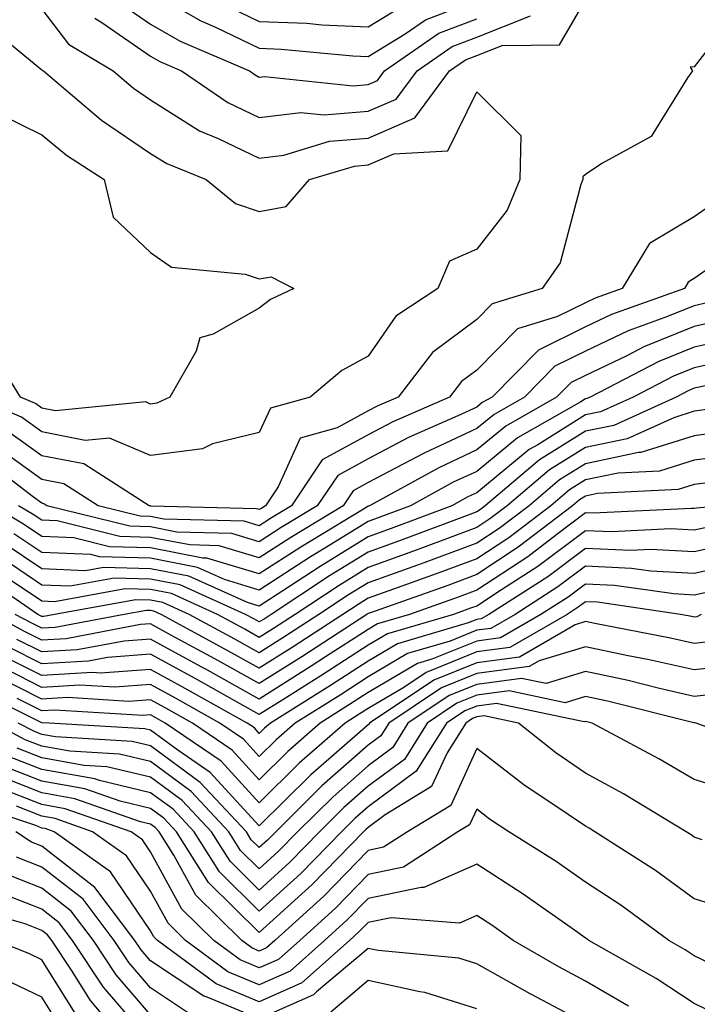
# Model space of a CAD drawing. Units: inches. Extents: x 1023923 to 1026563, y 7239818 to 7242458.
# Drawn here: x 1024046 to 1024108, y 7240736 to 7240827 of the extents above; entities that cross this region are included whole.
import ezdxf

# ---------------------------------------------------------------- set-up
doc = ezdxf.new("R2010")
doc.units = ezdxf.units.IN
doc.header["$MEASUREMENT"] = 0
doc.layers.add('Contour_10237239', color=7, linetype='Continuous', true_color=0x4262c2)

msp = doc.modelspace()

# ---------------------------------------------------------------- linework, layer by layer
at = {"layer": 'Contour_10237239'}
for points in [[(1024058.05, 7240829.186, 2961), (1024062.659, 7240826.529, 2961), (1024064.026, 7240825.943, 2961), (1024068.05, 7240824.01, 2961), (1024070.062, 7240823.932, 2961), (1024076.644, 7240823.326, 2961), (1024078.05, 7240823.258, 2961), (1024081.468, 7240825.338, 2961), (1024083.323, 7240826.637, 2961), (1024088.05, 7240828.424, 2961)], [(1024112.23, 7240827.74, 2958), (1024108.05, 7240822.301, 2958), (1024107.679, 7240822.281, 2958), (1024107.874, 7240821.92, 2958), (1024107.425, 7240821.295, 2958), (1024104.085, 7240815.875, 2958), (1024099.534, 7240813.395, 2958), (1024098.05, 7240812.399, 2958), (1024097.796, 7240812.174, 2958), (1024097.796, 7240811.92, 2958), (1024097.62, 7240811.481, 2958), (1024095.706, 7240804.264, 2958), (1024094.066, 7240801.92, 2958), (1024089.476, 7240800.504, 2958), (1024088.05, 7240799.059, 2958), (1024083.968, 7240796.012, 2958), (1024080.804, 7240791.92, 2958), (1024078.89, 7240791.08, 2958), (1024078.05, 7240790.651, 2958), (1024075.218, 7240789.098, 2958), (1024071.819, 7240788.151, 2958), (1024069.788, 7240783.658, 2958), (1024068.616, 7240781.92, 2958), (1024068.265, 7240781.705, 2958), (1024068.05, 7240781.568, 2958), (1024067.776, 7240781.647, 2958), (1024058.069, 7240781.891, 2958), (1024058.05, 7240781.901, 2958), (1024058.03, 7240781.901, 2958), (1024057.933, 7240781.92, 2958), (1024051.898, 7240785.768, 2958), (1024048.05, 7240786.52, 2958), (1024044.905, 7240788.776, 2958)], [(1024048.05, 7240827.604, 2958), (1024050.511, 7240824.381, 2958), (1024054.593, 7240821.92, 2958), (1024056.468, 7240820.338, 2958), (1024058.05, 7240819.254, 2958), (1024062.542, 7240816.412, 2958), (1024064.261, 7240815.719, 2958), (1024068.05, 7240813.893, 2958), (1024070.316, 7240814.176, 2958), (1024074.515, 7240815.455, 2958), (1024078.05, 7240815.738, 2958), (1024082.366, 7240817.594, 2958), (1024085.55, 7240821.92, 2958), (1024087.015, 7240822.945, 2958), (1024088.05, 7240823.336, 2958), (1024090.394, 7240824.254, 2958), (1024095.648, 7240824.322, 2958), (1024098.05, 7240828.424, 2958)], [(1024054.691, 7240828.57, 2960), (1024058.05, 7240826.236, 2960), (1024060.784, 7240824.654, 2960), (1024067.132, 7240821.92, 2960), (1024067.679, 7240821.549, 2960), (1024068.05, 7240821.363, 2960), (1024068.538, 7240821.422, 2960), (1024076.683, 7240820.553, 2960), (1024078.05, 7240820.67, 2960), (1024078.929, 7240821.041, 2960), (1024079.573, 7240821.92, 2960), (1024084.554, 7240825.406, 2960), (1024088.05, 7240826.725, 2960)], [(1024064.359, 7240828.238, 2962), (1024068.05, 7240826.471, 2962), (1024072.425, 7240826.305, 2962), (1024073.792, 7240826.178, 2962), (1024078.05, 7240825.992, 2962), (1024081.741, 7240828.229, 2962)], [(1024052.913, 7240826.783, 2959), (1024053.577, 7240826.383, 2959), (1024058.05, 7240823.277, 2959), (1024058.909, 7240822.779, 2959), (1024060.901, 7240821.92, 2959), (1024065.159, 7240819.02, 2959), (1024068.05, 7240817.633, 2959), (1024071.859, 7240818.102, 2959), (1024074.007, 7240817.877, 2959), (1024078.05, 7240818.209, 2959), (1024080.648, 7240819.322, 2959), (1024082.562, 7240821.92, 2959), (1024085.784, 7240824.176, 2959), (1024088.05, 7240825.035, 2959), (1024092.991, 7240826.979, 2959)], [(1024042.62, 7240826.481, 2957), (1024047.523, 7240822.447, 2957), (1024048.05, 7240822.037, 2957), (1024048.109, 7240821.969, 2957), (1024048.187, 7240821.92, 2957), (1024053.538, 7240817.399, 2957), (1024058.05, 7240814.332, 2957), (1024059.534, 7240813.395, 2957), (1024063.148, 7240811.92, 2957), (1024065.862, 7240809.733, 2957), (1024068.05, 7240809, 2957), (1024070.53, 7240809.44, 2957), (1024072.659, 7240811.92, 2957), (1024076.8, 7240813.17, 2957), (1024078.05, 7240813.277, 2957), (1024080.433, 7240814.293, 2957), (1024085.394, 7240814.567, 2957), (1024088.05, 7240819.996, 2957), (1024092.093, 7240815.973, 2957), (1024092.015, 7240811.92, 2957), (1024090.843, 7240809.117, 2957), (1024088.05, 7240805.524, 2957), (1024085.55, 7240804.42, 2957), (1024084.476, 7240801.92, 2957), (1024080.609, 7240799.352, 2957), (1024078.05, 7240795.69, 2957), (1024075.628, 7240794.352, 2957), (1024072.718, 7240791.92, 2957), (1024069.066, 7240790.904, 2957), (1024068.05, 7240788.658, 2957), (1024063.734, 7240787.604, 2957), (1024062.816, 7240787.164, 2957), (1024058.05, 7240786.539, 2957), (1024054.28, 7240788.151, 2957), (1024052.034, 7240787.926, 2957), (1024048.05, 7240788.717, 2957), (1024046.175, 7240790.055, 2957), (1024041.859, 7240791.92, 2957)], [(1024044.085, 7240817.965, 2956), (1024048.05, 7240816.051, 2956), (1024050.316, 7240814.176, 2956), (1024053.792, 7240811.92, 2956), (1024054.612, 7240808.483, 2956), (1024058.05, 7240805.211, 2956), (1024059.984, 7240803.854, 2956), (1024066.741, 7240803.229, 2956), (1024068.05, 7240802.799, 2956), (1024069.124, 7240802.985, 2956), (1024071.214, 7240801.92, 2956), (1024069.066, 7240800.904, 2956), (1024068.05, 7240800.094, 2956), (1024063.812, 7240797.692, 2956), (1024062.581, 7240797.379, 2956), (1024062.249, 7240796.129, 2956), (1024059.827, 7240791.92, 2956), (1024058.616, 7240791.354, 2956), (1024058.05, 7240791.276, 2956), (1024057.601, 7240791.471, 2956), (1024049.319, 7240790.66, 2956), (1024048.05, 7240790.904, 2956), (1024047.464, 7240791.334, 2956), (1024046.097, 7240791.92, 2956), (1024043.011, 7240796.881, 2956)], [(1024110.062, 7240809.908, 2959), (1024108.05, 7240808.512, 2959), (1024103.929, 7240806.041, 2959), (1024101.429, 7240801.92, 2959), (1024098.948, 7240801.022, 2959), (1024098.05, 7240800.602, 2959), (1024095.472, 7240799.332, 2959), (1024091.78, 7240798.199, 2959), (1024088.05, 7240794.391, 2959), (1024086.644, 7240793.336, 2959), (1024085.53, 7240791.92, 2959), (1024080.335, 7240789.635, 2959), (1024078.05, 7240788.453, 2959), (1024073.831, 7240786.129, 2959), (1024070.999, 7240781.92, 2959), (1024069.163, 7240780.807, 2959), (1024068.05, 7240780.084, 2959), (1024066.644, 7240780.514, 2959), (1024059.28, 7240780.699, 2959), (1024058.05, 7240780.934, 2959), (1024057.093, 7240780.963, 2959), (1024053.226, 7240781.92, 2959), (1024050.062, 7240783.932, 2959), (1024048.05, 7240784.332, 2959), (1024043.636, 7240787.506, 2959)], [(1024110.96, 7240804.84, 2960), (1024108.05, 7240802.818, 2960), (1024107.484, 7240802.486, 2960), (1024107.151, 7240801.92, 2960), (1024100.452, 7240799.518, 2960), (1024098.05, 7240798.365, 2960), (1024093.714, 7240796.246, 2960), (1024089.456, 7240791.92, 2960), (1024088.558, 7240791.412, 2960), (1024088.05, 7240790.992, 2960), (1024086.312, 7240790.182, 2960), (1024081.78, 7240788.199, 2960), (1024078.05, 7240786.246, 2960), (1024075.257, 7240784.713, 2960), (1024073.362, 7240781.92, 2960), (1024070.062, 7240779.908, 2960), (1024068.05, 7240778.61, 2960), (1024065.511, 7240779.371, 2960), (1024060.472, 7240779.498, 2960), (1024058.05, 7240779.977, 2960), (1024056.155, 7240780.026, 2960), (1024048.519, 7240781.92, 2960), (1024048.226, 7240782.106, 2960), (1024048.05, 7240782.145, 2960), (1024047.269, 7240782.701, 2960), (1024042.484, 7240786.354, 2960)], [(1024109.359, 7240800.611, 2961), (1024108.05, 7240800.318, 2961), (1024105.355, 7240799.225, 2961), (1024101.956, 7240798.004, 2961), (1024098.05, 7240796.139, 2961), (1024095.218, 7240794.752, 2961), (1024092.425, 7240791.92, 2961), (1024089.632, 7240790.328, 2961), (1024088.05, 7240789.02, 2961), (1024083.206, 7240786.764, 2961), (1024082.503, 7240786.383, 2961), (1024078.05, 7240784.049, 2961), (1024076.683, 7240783.297, 2961), (1024075.745, 7240781.92, 2961), (1024070.96, 7240779.01, 2961), (1024068.05, 7240777.125, 2961), (1024064.359, 7240778.238, 2961), (1024061.663, 7240778.307, 2961), (1024058.05, 7240779.01, 2961), (1024055.218, 7240779.088, 2961), (1024049.456, 7240780.524, 2961), (1024048.05, 7240780.582, 2961), (1024047.249, 7240781.119, 2961), (1024045.901, 7240781.92, 2961)], [(1024110.921, 7240799.059, 2962), (1024108.05, 7240798.424, 2962), (1024103.421, 7240796.539, 2962), (1024101.859, 7240795.719, 2962), (1024098.05, 7240793.902, 2962), (1024096.722, 7240793.258, 2962), (1024095.394, 7240791.92, 2962), (1024090.726, 7240789.254, 2962), (1024088.05, 7240787.057, 2962), (1024084.554, 7240785.416, 2962), (1024078.167, 7240781.92, 2962), (1024078.089, 7240781.891, 2962), (1024078.05, 7240781.871, 2962), (1024077.933, 7240781.803, 2962), (1024071.859, 7240778.111, 2962), (1024068.05, 7240775.641, 2962), (1024063.226, 7240777.096, 2962), (1024062.855, 7240777.106, 2962), (1024058.05, 7240778.053, 2962), (1024054.28, 7240778.151, 2962), (1024050.999, 7240778.971, 2962), (1024048.05, 7240779.088, 2962), (1024046.351, 7240780.231, 2962), (1024043.519, 7240781.92, 2962)], [(1024112.464, 7240797.496, 2963), (1024108.05, 7240796.52, 2963), (1024104.788, 7240795.192, 2963), (1024098.48, 7240791.92, 2963), (1024098.187, 7240791.783, 2963), (1024098.05, 7240791.754, 2963), (1024097.62, 7240791.49, 2963), (1024091.8, 7240788.17, 2963), (1024088.05, 7240785.084, 2963), (1024085.882, 7240784.078, 2963), (1024081.956, 7240781.92, 2963), (1024079.124, 7240780.856, 2963), (1024078.05, 7240780.465, 2963), (1024074.241, 7240778.121, 2963), (1024072.757, 7240777.213, 2963), (1024068.05, 7240774.156, 2963), (1024064.847, 7240775.133, 2963), (1024062.366, 7240776.246, 2963), (1024058.05, 7240777.086, 2963), (1024053.343, 7240777.213, 2963), (1024052.562, 7240777.418, 2963), (1024048.05, 7240777.604, 2963), (1024045.472, 7240779.342, 2963)], [(1024111.507, 7240795.387, 2964), (1024108.05, 7240794.615, 2964), (1024106.136, 7240793.834, 2964), (1024102.444, 7240791.92, 2964), (1024099.417, 7240790.553, 2964), (1024098.05, 7240790.27, 2964), (1024093.675, 7240787.535, 2964), (1024092.874, 7240787.086, 2964), (1024088.05, 7240783.121, 2964), (1024087.23, 7240782.74, 2964), (1024085.745, 7240781.92, 2964), (1024080.159, 7240779.811, 2964), (1024078.05, 7240779.049, 2964), (1024073.636, 7240776.334, 2964), (1024070.198, 7240774.078, 2964), (1024068.05, 7240772.682, 2964), (1024066.956, 7240773.004, 2964), (1024061.566, 7240775.436, 2964), (1024058.05, 7240776.129, 2964), (1024053.734, 7240776.246, 2964), (1024052.073, 7240775.943, 2964), (1024048.05, 7240776.119, 2964), (1024044.573, 7240778.443, 2964)], [(1024109.085, 7240792.945, 2965), (1024108.05, 7240792.721, 2965), (1024107.484, 7240792.486, 2965), (1024106.39, 7240791.92, 2965), (1024100.648, 7240789.313, 2965), (1024098.05, 7240788.776, 2965), (1024093.831, 7240786.149, 2965), (1024088.831, 7240781.92, 2965), (1024088.382, 7240781.578, 2965), (1024088.05, 7240781.354, 2965), (1024087.151, 7240781.022, 2965), (1024081.194, 7240778.776, 2965), (1024078.05, 7240777.643, 2965), (1024074.515, 7240775.455, 2965), (1024069.124, 7240771.92, 2965), (1024068.48, 7240771.49, 2965), (1024068.05, 7240771.227, 2965), (1024067.601, 7240771.471, 2965), (1024066.78, 7240771.92, 2965), (1024060.765, 7240774.635, 2965), (1024058.05, 7240775.162, 2965), (1024054.71, 7240775.26, 2965), (1024050.648, 7240774.518, 2965), (1024048.05, 7240774.625, 2965), (1024043.694, 7240777.555, 2965)], [(1024109.202, 7240790.768, 2966), (1024108.05, 7240790.611, 2966), (1024106.155, 7240790.016, 2966), (1024101.878, 7240788.082, 2966), (1024098.05, 7240787.281, 2966), (1024094.749, 7240785.221, 2966), (1024090.843, 7240781.92, 2966), (1024089.261, 7240780.709, 2966), (1024088.05, 7240779.908, 2966), (1024084.866, 7240778.736, 2966), (1024082.23, 7240777.74, 2966), (1024078.05, 7240776.227, 2966), (1024075.394, 7240774.586, 2966), (1024071.331, 7240771.92, 2966), (1024069.339, 7240770.621, 2966), (1024068.05, 7240769.811, 2966), (1024066.702, 7240770.563, 2966), (1024064.202, 7240771.92, 2966), (1024059.964, 7240773.834, 2966), (1024058.05, 7240774.205, 2966), (1024055.706, 7240774.264, 2966), (1024049.222, 7240773.092, 2966), (1024048.05, 7240773.141, 2966), (1024044.339, 7240775.621, 2966)], [(1024111.194, 7240788.776, 2967), (1024108.05, 7240788.365, 2967), (1024103.148, 7240786.822, 2967), (1024102.933, 7240786.813, 2967), (1024098.05, 7240785.787, 2967), (1024095.667, 7240784.303, 2967), (1024092.855, 7240781.92, 2967), (1024090.12, 7240779.84, 2967), (1024088.05, 7240778.463, 2967), (1024083.265, 7240776.705, 2967), (1024082.581, 7240776.461, 2967), (1024078.05, 7240774.82, 2967), (1024076.253, 7240773.717, 2967), (1024073.519, 7240771.92, 2967), (1024070.218, 7240769.752, 2967), (1024068.05, 7240768.385, 2967), (1024065.784, 7240769.654, 2967), (1024061.605, 7240771.92, 2967), (1024059.163, 7240773.024, 2967), (1024058.05, 7240773.238, 2967), (1024056.683, 7240773.277, 2967), (1024049.222, 7240771.92, 2967), (1024048.245, 7240771.735, 2967), (1024048.05, 7240771.725, 2967), (1024047.913, 7240771.793, 2967), (1024047.679, 7240771.92, 2967), (1024041.976, 7240775.836, 2967)], [(1024112.874, 7240786.735, 2968), (1024108.05, 7240786.119, 2968), (1024104.866, 7240785.113, 2968), (1024101.058, 7240784.928, 2968), (1024098.05, 7240784.303, 2968), (1024096.585, 7240783.385, 2968), (1024094.847, 7240781.92, 2968), (1024090.999, 7240778.971, 2968), (1024088.05, 7240777.027, 2968), (1024084.319, 7240775.651, 2968), (1024080.374, 7240774.254, 2968), (1024078.05, 7240773.404, 2968), (1024077.132, 7240772.838, 2968), (1024075.726, 7240771.92, 2968), (1024071.077, 7240768.883, 2968), (1024068.05, 7240766.969, 2968), (1024064.866, 7240768.736, 2968), (1024059.026, 7240771.92, 2968), (1024058.343, 7240772.223, 2968), (1024058.05, 7240772.281, 2968), (1024057.679, 7240772.291, 2968), (1024055.628, 7240771.92, 2968), (1024049.261, 7240770.709, 2968), (1024048.05, 7240770.641, 2968), (1024047.191, 7240771.07, 2968), (1024045.609, 7240771.92, 2968)], [(1024110.276, 7240784.156, 2969), (1024108.05, 7240783.863, 2969), (1024106.566, 7240783.404, 2969), (1024099.163, 7240783.043, 2969), (1024098.05, 7240782.809, 2969), (1024097.503, 7240782.467, 2969), (1024096.859, 7240781.92, 2969), (1024091.859, 7240778.102, 2969), (1024088.05, 7240775.582, 2969), (1024085.374, 7240774.596, 2969), (1024078.167, 7240772.037, 2969), (1024078.05, 7240771.998, 2969), (1024078.011, 7240771.969, 2969), (1024077.933, 7240771.92, 2969), (1024071.956, 7240768.014, 2969), (1024068.05, 7240765.553, 2969), (1024063.948, 7240767.828, 2969), (1024059.984, 7240769.996, 2969), (1024058.05, 7240771.051, 2969), (1024057.112, 7240770.983, 2969), (1024050.296, 7240769.684, 2969), (1024048.05, 7240769.547, 2969), (1024046.468, 7240770.348, 2969), (1024043.538, 7240771.92, 2969)], [(1024110.648, 7240781.92, 2970), (1024108.265, 7240781.705, 2970), (1024108.05, 7240781.656, 2970), (1024107.796, 7240781.666, 2970), (1024098.753, 7240781.227, 2970), (1024098.05, 7240781.256, 2970), (1024095.413, 7240779.274, 2970), (1024092.737, 7240777.233, 2970), (1024088.05, 7240774.137, 2970), (1024086.429, 7240773.541, 2970), (1024081.859, 7240771.92, 2970), (1024078.909, 7240771.061, 2970), (1024078.05, 7240770.543, 2970), (1024074.124, 7240768.004, 2970), (1024072.816, 7240767.145, 2970), (1024068.05, 7240764.127, 2970), (1024063.069, 7240766.91, 2970), (1024063.05, 7240766.92, 2970), (1024058.05, 7240769.654, 2970), (1024055.609, 7240769.469, 2970), (1024051.312, 7240768.658, 2970), (1024048.05, 7240768.463, 2970), (1024045.745, 7240769.625, 2970)], [(1024109.905, 7240780.065, 2971), (1024108.05, 7240779.664, 2971), (1024105.901, 7240779.781, 2971), (1024100.452, 7240779.518, 2971), (1024098.05, 7240779.625, 2971), (1024093.655, 7240776.324, 2971), (1024090.335, 7240774.195, 2971), (1024088.05, 7240772.692, 2971), (1024087.484, 7240772.486, 2971), (1024085.901, 7240771.92, 2971), (1024079.827, 7240770.143, 2971), (1024078.05, 7240769.088, 2971), (1024073.694, 7240766.266, 2971), (1024070.198, 7240764.068, 2971), (1024068.05, 7240762.711, 2971), (1024066.273, 7240763.707, 2971), (1024062.151, 7240766.012, 2971), (1024058.05, 7240768.258, 2971), (1024054.085, 7240767.965, 2971), (1024052.347, 7240767.633, 2971), (1024048.05, 7240767.379, 2971), (1024045.023, 7240768.902, 2971)], [(1024111.526, 7240778.434, 2972), (1024108.05, 7240777.682, 2972), (1024104.026, 7240777.897, 2972), (1024102.171, 7240777.799, 2972), (1024098.05, 7240777.985, 2972), (1024094.573, 7240775.387, 2972), (1024089.163, 7240771.92, 2972), (1024088.46, 7240771.51, 2972), (1024088.05, 7240771.461, 2972), (1024087.269, 7240771.139, 2972), (1024080.745, 7240769.225, 2972), (1024078.05, 7240767.633, 2972), (1024074.593, 7240765.387, 2972), (1024069.066, 7240761.92, 2972), (1024068.519, 7240761.442, 2972), (1024068.05, 7240760.973, 2972), (1024067.601, 7240761.471, 2972), (1024066.937, 7240761.92, 2972), (1024061.234, 7240765.113, 2972), (1024058.05, 7240766.861, 2972), (1024053.441, 7240766.52, 2972), (1024052.698, 7240766.568, 2972), (1024048.05, 7240766.295, 2972), (1024044.319, 7240768.18, 2972)], [(1024112.874, 7240776.744, 2973), (1024108.05, 7240775.69, 2973), (1024104.066, 7240775.904, 2973), (1024102.288, 7240776.158, 2973), (1024098.05, 7240776.354, 2973), (1024095.511, 7240774.449, 2973), (1024091.566, 7240771.92, 2973), (1024089.339, 7240770.631, 2973), (1024088.05, 7240770.465, 2973), (1024085.589, 7240769.469, 2973), (1024081.663, 7240768.317, 2973), (1024078.05, 7240766.178, 2973), (1024075.472, 7240764.498, 2973), (1024071.351, 7240761.92, 2973), (1024069.593, 7240760.377, 2973), (1024068.05, 7240758.844, 2973), (1024066.585, 7240760.445, 2973), (1024064.417, 7240761.92, 2973), (1024060.335, 7240764.215, 2973), (1024058.05, 7240765.465, 2973), (1024054.749, 7240765.221, 2973), (1024051.546, 7240765.416, 2973), (1024048.05, 7240765.211, 2973), (1024043.597, 7240767.457, 2973)], [(1024110.335, 7240774.195, 2974), (1024108.05, 7240773.697, 2974), (1024106.175, 7240773.805, 2974), (1024100.726, 7240774.596, 2974), (1024098.05, 7240774.713, 2974), (1024096.448, 7240773.522, 2974), (1024093.948, 7240771.92, 2974), (1024090.218, 7240769.752, 2974), (1024088.05, 7240769.469, 2974), (1024083.929, 7240767.799, 2974), (1024082.581, 7240767.399, 2974), (1024078.05, 7240764.723, 2974), (1024076.351, 7240763.619, 2974), (1024073.655, 7240761.92, 2974), (1024070.667, 7240759.313, 2974), (1024068.05, 7240756.715, 2974), (1024065.55, 7240759.43, 2974), (1024061.917, 7240761.92, 2974), (1024059.437, 7240763.307, 2974), (1024058.05, 7240764.068, 2974), (1024056.058, 7240763.922, 2974), (1024050.394, 7240764.264, 2974), (1024048.05, 7240764.127, 2974), (1024043.597, 7240766.373, 2974)], [(1024108.675, 7240771.92, 2975), (1024108.284, 7240771.695, 2975), (1024108.05, 7240771.666, 2975), (1024107.835, 7240771.715, 2975), (1024106.78, 7240771.92, 2975), (1024099.163, 7240773.033, 2975), (1024098.05, 7240773.082, 2975), (1024097.386, 7240772.584, 2975), (1024096.351, 7240771.92, 2975), (1024091.097, 7240768.873, 2975), (1024088.05, 7240768.473, 2975), (1024083.382, 7240766.578, 2975), (1024081.351, 7240765.211, 2975), (1024078.05, 7240763.268, 2975), (1024077.23, 7240762.731, 2975), (1024075.941, 7240761.92, 2975), (1024071.722, 7240758.238, 2975), (1024068.05, 7240754.586, 2975), (1024064.534, 7240758.404, 2975), (1024059.398, 7240761.92, 2975), (1024058.538, 7240762.408, 2975), (1024058.05, 7240762.672, 2975), (1024057.347, 7240762.623, 2975), (1024049.241, 7240763.111, 2975), (1024048.05, 7240763.043, 2975), (1024045.784, 7240764.176, 2975)], [(1024110.472, 7240769.508, 2976), (1024108.05, 7240769.244, 2976), (1024105.862, 7240769.733, 2976), (1024098.909, 7240771.07, 2976), (1024098.05, 7240771.256, 2976), (1024097.093, 7240770.953, 2976), (1024091.976, 7240767.994, 2976), (1024088.05, 7240767.477, 2976), (1024084.105, 7240765.875, 2976), (1024078.187, 7240761.92, 2976), (1024078.128, 7240761.832, 2976), (1024078.05, 7240761.774, 2976), (1024076.819, 7240760.69, 2976), (1024072.796, 7240757.174, 2976), (1024068.05, 7240752.457, 2976), (1024063.519, 7240757.389, 2976), (1024060.55, 7240759.42, 2976), (1024058.05, 7240761.256, 2976), (1024057.523, 7240761.383, 2976), (1024048.734, 7240761.92, 2976), (1024048.089, 7240761.959, 2976), (1024048.05, 7240761.959, 2976), (1024047.972, 7240761.988, 2976), (1024041.39, 7240765.25, 2976)], [(1024112.659, 7240767.32, 2977), (1024108.05, 7240766.813, 2977), (1024103.89, 7240767.75, 2977), (1024101.819, 7240768.151, 2977), (1024098.05, 7240768.951, 2977), (1024093.773, 7240767.652, 2977), (1024092.855, 7240767.115, 2977), (1024088.05, 7240766.481, 2977), (1024084.808, 7240765.162, 2977), (1024079.964, 7240761.92, 2977), (1024079.222, 7240760.748, 2977), (1024078.05, 7240759.889, 2977), (1024073.812, 7240756.158, 2977), (1024069.554, 7240751.92, 2977), (1024068.812, 7240751.158, 2977), (1024068.05, 7240750.465, 2977), (1024067.308, 7240751.188, 2977), (1024066.859, 7240751.92, 2977), (1024062.601, 7240756.471, 2977), (1024058.05, 7240759.82, 2977), (1024056.351, 7240760.221, 2977), (1024049.319, 7240760.651, 2977), (1024048.05, 7240760.875, 2977), (1024047.308, 7240761.168, 2977), (1024045.882, 7240761.92, 2977)], [(1024110.823, 7240764.684, 2978), (1024108.05, 7240764.381, 2978), (1024104.866, 7240765.104, 2978), (1024101.956, 7240765.826, 2978), (1024098.05, 7240766.656, 2978), (1024094.417, 7240765.553, 2978), (1024092.151, 7240766.031, 2978), (1024088.05, 7240765.485, 2978), (1024085.511, 7240764.459, 2978), (1024081.722, 7240761.92, 2978), (1024080.316, 7240759.664, 2978), (1024078.05, 7240757.994, 2978), (1024074.827, 7240755.152, 2978), (1024071.566, 7240751.92, 2978), (1024069.827, 7240750.133, 2978), (1024068.05, 7240748.512, 2978), (1024066.331, 7240750.201, 2978), (1024065.257, 7240751.92, 2978), (1024061.78, 7240755.641, 2978), (1024058.05, 7240758.385, 2978), (1024055.198, 7240759.068, 2978), (1024050.628, 7240759.342, 2978), (1024048.05, 7240759.801, 2978), (1024046.526, 7240760.397, 2978), (1024043.636, 7240761.92, 2978)], [(1024115.413, 7240759.274, 2979), (1024108.226, 7240761.92, 2979), (1024108.089, 7240761.959, 2979), (1024108.05, 7240761.949, 2979), (1024108.011, 7240761.959, 2979), (1024100.062, 7240763.932, 2979), (1024098.05, 7240764.361, 2979), (1024096.175, 7240763.795, 2979), (1024091.019, 7240764.879, 2979), (1024088.05, 7240764.488, 2979), (1024086.214, 7240763.746, 2979), (1024083.499, 7240761.92, 2979), (1024081.39, 7240758.58, 2979), (1024078.05, 7240756.11, 2979), (1024075.823, 7240754.147, 2979), (1024073.577, 7240751.92, 2979), (1024070.862, 7240749.117, 2979), (1024068.05, 7240746.559, 2979), (1024065.355, 7240749.225, 2979), (1024063.655, 7240751.92, 2979), (1024060.941, 7240754.811, 2979), (1024058.05, 7240756.94, 2979), (1024054.026, 7240757.906, 2979), (1024051.937, 7240758.033, 2979), (1024048.05, 7240758.727, 2979), (1024045.765, 7240759.625, 2979)], [(1024111.741, 7240755.611, 2980), (1024108.05, 7240756.725, 2980), (1024104.788, 7240758.649, 2980), (1024098.655, 7240761.92, 2980), (1024098.167, 7240762.037, 2980), (1024098.05, 7240762.067, 2980), (1024097.933, 7240762.027, 2980), (1024089.866, 7240763.736, 2980), (1024088.05, 7240763.492, 2980), (1024086.937, 7240763.043, 2980), (1024085.257, 7240761.92, 2980), (1024082.484, 7240757.486, 2980), (1024078.05, 7240754.215, 2980), (1024076.819, 7240753.141, 2980), (1024075.609, 7240751.92, 2980), (1024071.878, 7240748.092, 2980), (1024068.05, 7240744.615, 2980), (1024064.378, 7240748.238, 2980), (1024062.054, 7240751.92, 2980), (1024060.12, 7240753.99, 2980), (1024058.05, 7240755.504, 2980), (1024053.343, 7240756.627, 2980), (1024052.913, 7240756.783, 2980), (1024048.05, 7240757.652, 2980), (1024044.984, 7240758.854, 2980)], [(1024108.773, 7240751.188, 2981), (1024108.05, 7240751.422, 2981), (1024107.757, 7240751.627, 2981), (1024107.308, 7240751.92, 2981), (1024101.546, 7240755.406, 2981), (1024098.05, 7240757.33, 2981), (1024095.316, 7240759.195, 2981), (1024091.878, 7240761.92, 2981), (1024088.714, 7240762.584, 2981), (1024088.05, 7240762.496, 2981), (1024087.64, 7240762.33, 2981), (1024087.034, 7240761.92, 2981), (1024085.316, 7240759.176, 2981), (1024083.89, 7240756.08, 2981), (1024079.612, 7240753.483, 2981), (1024078.05, 7240752.33, 2981), (1024077.835, 7240752.135, 2981), (1024077.62, 7240751.92, 2981), (1024072.894, 7240747.076, 2981), (1024068.05, 7240742.662, 2981), (1024063.382, 7240747.262, 2981), (1024060.433, 7240751.92, 2981), (1024059.28, 7240753.16, 2981), (1024058.05, 7240754.068, 2981), (1024055.237, 7240754.742, 2981), (1024051.995, 7240755.865, 2981), (1024048.05, 7240756.568, 2981), (1024044.202, 7240758.082, 2981)], [(1024110.98, 7240744.85, 2982), (1024108.05, 7240745.768, 2982), (1024104.476, 7240748.346, 2982), (1024098.909, 7240751.92, 2982), (1024098.382, 7240752.242, 2982), (1024098.05, 7240752.428, 2982), (1024096.448, 7240753.522, 2982), (1024092.366, 7240756.227, 2982), (1024088.05, 7240759.576, 2982), (1024085.648, 7240754.332, 2982), (1024081.683, 7240751.92, 2982), (1024079.476, 7240750.494, 2982), (1024078.05, 7240750.192, 2982), (1024073.968, 7240746.002, 2982), (1024069.476, 7240741.92, 2982), (1024068.714, 7240741.246, 2982), (1024068.05, 7240740.953, 2982), (1024067.366, 7240741.236, 2982), (1024066.448, 7240741.92, 2982), (1024062.21, 7240746.08, 2982), (1024060.198, 7240749.772, 2982), (1024058.831, 7240751.92, 2982), (1024058.46, 7240752.33, 2982), (1024058.05, 7240752.633, 2982), (1024057.112, 7240752.848, 2982), (1024051.077, 7240754.957, 2982), (1024048.05, 7240755.494, 2982), (1024043.441, 7240757.311, 2982)], [(1024110.784, 7240739.186, 2983), (1024108.05, 7240740.514, 2983), (1024107.21, 7240741.07, 2983), (1024105.706, 7240741.92, 2983), (1024101.292, 7240745.162, 2983), (1024098.05, 7240747.291, 2983), (1024095.335, 7240749.195, 2983), (1024090.999, 7240751.92, 2983), (1024089.222, 7240753.092, 2983), (1024088.05, 7240754.01, 2983), (1024087.386, 7240752.574, 2983), (1024086.312, 7240751.92, 2983), (1024081.312, 7240748.668, 2983), (1024078.05, 7240747.994, 2983), (1024075.062, 7240744.908, 2983), (1024071.761, 7240741.92, 2983), (1024069.808, 7240740.172, 2983), (1024068.05, 7240739.391, 2983), (1024066.273, 7240740.133, 2983), (1024063.87, 7240741.92, 2983), (1024060.921, 7240744.801, 2983), (1024058.05, 7240750.084, 2983), (1024057.308, 7240751.178, 2983), (1024056.253, 7240751.92, 2983), (1024050.179, 7240754.039, 2983), (1024048.05, 7240754.42, 2983), (1024043.929, 7240756.041, 2983)], [(1024101.995, 7240735.875, 2985), (1024098.05, 7240738.19, 2985), (1024095.609, 7240739.488, 2985), (1024091.409, 7240741.92, 2985), (1024089.437, 7240743.317, 2985), (1024088.05, 7240744.205, 2985), (1024086.468, 7240743.502, 2985), (1024080.159, 7240744.02, 2985), (1024078.05, 7240743.59, 2985), (1024077.23, 7240742.74, 2985), (1024076.331, 7240741.92, 2985), (1024071.956, 7240738.014, 2985), (1024068.05, 7240736.266, 2985), (1024064.066, 7240737.936, 2985), (1024058.694, 7240741.92, 2985), (1024058.362, 7240742.242, 2985), (1024058.05, 7240742.818, 2985), (1024054.359, 7240748.229, 2985), (1024049.183, 7240751.92, 2985), (1024048.343, 7240752.213, 2985), (1024048.05, 7240752.262, 2985), (1024047.484, 7240752.486, 2985), (1024040.843, 7240754.713, 2985)], [(1024110.882, 7240734.742, 2984), (1024108.05, 7240736.11, 2984), (1024104.554, 7240738.434, 2984), (1024098.362, 7240741.92, 2984), (1024098.187, 7240742.047, 2984), (1024098.05, 7240742.135, 2984), (1024097.327, 7240742.643, 2984), (1024092.327, 7240746.197, 2984), (1024088.05, 7240748.951, 2984), (1024083.187, 7240746.783, 2984), (1024082.933, 7240746.803, 2984), (1024078.05, 7240745.787, 2984), (1024076.136, 7240743.824, 2984), (1024074.046, 7240741.92, 2984), (1024070.882, 7240739.088, 2984), (1024068.05, 7240737.828, 2984), (1024065.159, 7240739.039, 2984), (1024061.273, 7240741.92, 2984), (1024059.651, 7240743.522, 2984), (1024058.05, 7240746.451, 2984), (1024055.823, 7240749.703, 2984), (1024052.718, 7240751.92, 2984), (1024049.261, 7240753.131, 2984), (1024048.05, 7240753.346, 2984), (1024045.706, 7240754.264, 2984)], [(1024098.05, 7240734.303, 2986), (1024093.069, 7240736.94, 2986), (1024092.972, 7240736.998, 2986), (1024088.05, 7240739.772, 2986), (1024086.409, 7240740.289, 2986), (1024078.987, 7240740.992, 2986), (1024078.05, 7240741.197, 2986), (1024073.304, 7240737.184, 2986), (1024073.03, 7240736.93, 2986), (1024068.05, 7240734.703, 2986), (1024063.265, 7240736.705, 2986), (1024062.933, 7240736.803, 2986), (1024058.05, 7240740.055, 2986), (1024057.191, 7240741.061, 2986), (1024056.605, 7240741.92, 2986), (1024052.933, 7240746.793, 2986), (1024048.05, 7240750.602, 2986), (1024047.112, 7240750.973, 2986), (1024045.667, 7240751.92, 2986)], [(1024061.448, 7240735.309, 2987), (1024058.05, 7240737.574, 2987), (1024056.038, 7240739.908, 2987), (1024054.71, 7240741.92, 2987), (1024051.839, 7240745.709, 2987), (1024048.05, 7240748.668, 2987), (1024045.726, 7240749.586, 2987)], [(1024058.05, 7240735.084, 2988), (1024054.886, 7240738.756, 2988), (1024052.796, 7240741.92, 2988), (1024050.745, 7240744.615, 2988), (1024048.05, 7240746.725, 2988), (1024044.319, 7240748.199, 2988)], [(1024058.05, 7240732.604, 2989), (1024053.734, 7240737.613, 2989), (1024050.882, 7240741.92, 2989), (1024049.651, 7240743.531, 2989), (1024048.05, 7240744.791, 2989), (1024043.323, 7240746.656, 2989)], [(1024056.292, 7240731.92, 2990), (1024052.523, 7240736.393, 2990), (1024050.784, 7240739.195, 2990), (1024048.968, 7240741.92, 2990), (1024048.577, 7240742.447, 2990), (1024048.05, 7240742.848, 2990), (1024046.507, 7240743.453, 2990), (1024041.116, 7240744.977, 2990)], [(1024051.194, 7240735.074, 2991), (1024048.05, 7240740.133, 2991), (1024046.839, 7240740.709, 2991), (1024043.812, 7240741.92, 2991)], [(1024049.886, 7240733.756, 2992), (1024048.05, 7240736.705, 2992), (1024044.515, 7240738.385, 2992)], [(1024088.05, 7240735.631, 2987), (1024083.265, 7240737.135, 2987), (1024082.796, 7240737.184, 2987), (1024078.05, 7240738.238, 2987), (1024074.632, 7240735.338, 2987)]]:
    msp.add_polyline3d(points, dxfattribs=at)

doc.saveas('drawing.dxf')
